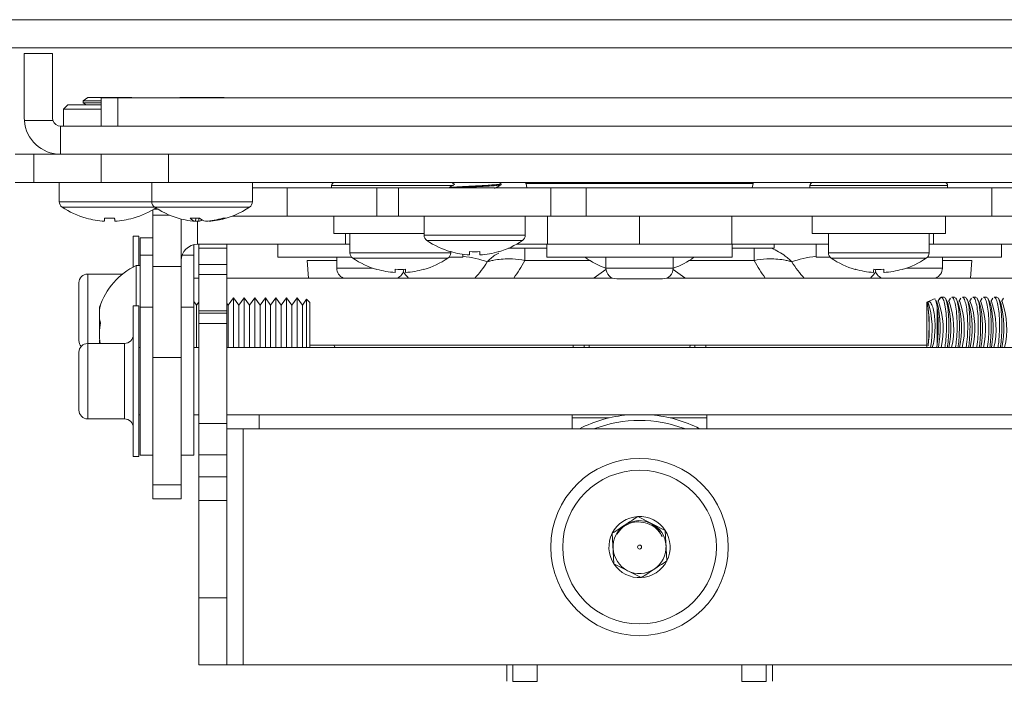
# Model space of a CAD drawing. Units: inches. Extents: x 0.3 to 81.9, y 0.2 to 51.2.
# Drawn here: x 25.3 to 29, y 12.2 to 14.7 of the extents above; entities that cross this region are included whole.
import ezdxf

# ---------------------------------------------------------------- set-up
doc = ezdxf.new("R2010")
doc.units = ezdxf.units.IN
doc.header["$MEASUREMENT"] = 0

msp = doc.modelspace()

# ---------------------------------------------------------------- linework, layer by layer
at = {"color": 7, "linetype": 'Continuous', "lineweight": 15}
for p, q in [((35.6032, 14.6571), (19.6032, 14.6571)), ((35.6032, 14.5525), (19.6032, 14.5525)), ((25.3179, 14.2917), (25.3179, 14.5321)), ((25.3179, 14.5321), (25.4225, 14.5321)), ((25.4225, 14.5321), (25.4225, 14.2917)), ((25.4791, 14.3405), (25.4634, 14.3247)), ((25.4791, 14.3405), (25.6032, 14.3405)), ((25.5538, 14.3675), (25.5362, 14.3552)), ((25.5362, 14.3552), (25.5362, 14.3483)), ((25.6032, 14.3552), (25.5362, 14.3552)), ((25.5362, 14.3483), (25.5474, 14.3405)), ((25.6032, 14.3483), (25.5362, 14.3483)), ((25.7156, 14.3675), (25.5538, 14.3675)), ((25.6032, 14.2617), (25.6032, 14.3663)), ((25.6032, 14.3663), (25.6657, 14.3663)), ((25.6657, 14.3663), (25.6657, 14.2617)), ((25.6657, 14.3663), (29.5407, 14.3663)), ((25.7172, 14.3663), (25.7156, 14.3675)), ((25.8973, 14.3675), (25.8956, 14.3663)), ((26.0591, 14.3675), (25.8973, 14.3675)), ((26.0607, 14.3663), (26.0591, 14.3675)), ((25.4634, 14.3247), (25.4634, 14.2617)), ((25.6032, 14.3247), (25.4634, 14.3247)), ((25.3182, 14.2821), (25.3179, 14.2917)), ((25.424, 14.2821), (25.3182, 14.2821)), ((25.4225, 14.2917), (25.424, 14.2821)), ((25.4525, 14.2617), (25.4525, 14.1571)), ((29.7539, 14.2617), (25.4525, 14.2617)), ((25.3532, 14.1571), (25.2835, 14.1571)), ((25.3532, 14.0525), (25.3532, 14.1571)), ((25.3532, 14.1571), (25.4525, 14.1571)), ((29.7539, 14.1571), (25.4525, 14.1571)), ((25.6032, 14.1571), (25.6032, 14.0525)), ((25.8532, 14.1571), (25.8532, 14.0525)), ((25.2835, 14.0525), (25.3532, 14.0525)), ((25.6032, 14.0525), (25.3532, 14.0525)), ((25.4476, 14.0525), (25.4476, 13.9806)), ((25.8532, 14.0525), (25.6032, 14.0525)), ((25.7912, 14.0525), (25.7912, 13.9806)), ((25.8532, 14.0525), (29.3532, 14.0525)), ((26.1652, 13.9806), (26.1652, 14.0525)), ((27.089, 14.0476), (27.0804, 14.0525)), ((27.0892, 14.0441), (27.0892, 14.0472)), ((27.1816, 14.0481), (27.1844, 14.0321)), ((28.0219, 14.0321), (28.0247, 14.0481)), ((26.1652, 14.0321), (26.2942, 14.0321)), ((26.2942, 14.0321), (26.2942, 13.9275)), ((26.2942, 14.0321), (26.6277, 14.0321)), ((26.4587, 14.0407), (26.4587, 14.0321)), ((26.6277, 14.0321), (26.6277, 13.9275)), ((26.7078, 14.0321), (26.6277, 14.0321)), ((26.7078, 14.0321), (26.7078, 13.9275)), ((27.2738, 14.0321), (26.7078, 14.0321)), ((27.2738, 14.0321), (27.2738, 13.9275)), ((27.4046, 14.0321), (27.2738, 14.0321)), ((27.4046, 14.0321), (27.4046, 13.9275)), ((27.4046, 14.0321), (28.9121, 14.0321)), ((28.2358, 14.0407), (28.2358, 14.0321)), ((28.7476, 14.0321), (28.7476, 14.0407)), ((28.9121, 14.0321), (28.9121, 13.9275)), ((28.9121, 14.0321), (29.0412, 14.0321)), ((25.7957, 13.9312), (25.7957, 13.9511)), ((25.798, 13.9525), (25.8148, 13.9525)), ((25.8567, 13.9312), (25.7957, 13.9312)), ((25.7957, 13.7404), (25.7957, 13.9312)), ((25.9007, 13.9163), (25.9007, 13.7404)), ((25.9547, 13.9192), (25.9535, 13.9081)), ((25.9655, 13.9081), (25.9662, 13.9195)), ((26.0027, 13.9091), (26.0028, 13.9081)), ((26.0904, 13.9275), (26.0966, 13.9275)), ((26.0966, 13.93), (26.0966, 13.9275)), ((26.0966, 13.9275), (26.2942, 13.9275)), ((26.2942, 13.9275), (26.6277, 13.9275)), ((26.4671, 13.9275), (26.4671, 13.8625)), ((26.7078, 13.9275), (26.6277, 13.9275)), ((27.2738, 13.9275), (26.7078, 13.9275)), ((26.8027, 13.9275), (26.8027, 13.8567)), ((27.1788, 13.8567), (27.1788, 13.9275)), ((27.2607, 13.8225), (27.2607, 13.9275)), ((27.2995, 13.9275), (27.2738, 13.9275)), ((27.2995, 13.9275), (27.6032, 13.9275)), ((27.6032, 13.8225), (27.6032, 13.9275)), ((27.9301, 13.9275), (27.6032, 13.9275)), ((27.9301, 13.9275), (28.9121, 13.9275)), ((27.9457, 13.8225), (27.9457, 13.9275)), ((28.2442, 13.9275), (28.2442, 13.8625)), ((28.7392, 13.8625), (28.7392, 13.9275)), ((28.9121, 13.9275), (29.1097, 13.9275)), ((26.8027, 13.8625), (26.4671, 13.8625)), ((26.5276, 13.8625), (26.5276, 13.7906)), ((28.7392, 13.8625), (28.2442, 13.8625)), ((28.3047, 13.8625), (28.3047, 13.7906)), ((28.6787, 13.7906), (28.6787, 13.8625)), ((25.7427, 13.8522), (25.7227, 13.8522)), ((25.7227, 13.7382), (25.7227, 13.8522)), ((25.7427, 13.7438), (25.7427, 13.8522)), ((25.7957, 13.8472), (25.7487, 13.8472)), ((25.7487, 13.8472), (25.7487, 13.7825)), ((25.9477, 13.8211), (25.9477, 13.7825)), ((25.9607, 13.8225), (26.5107, 13.8225)), ((25.9657, 13.808), (25.9657, 13.8225)), ((26.0707, 13.808), (25.9657, 13.808)), ((25.9657, 13.7475), (25.9657, 13.808)), ((26.0707, 13.8225), (26.0707, 13.808)), ((26.0707, 13.7475), (26.0707, 13.808)), ((26.2592, 13.8225), (26.2592, 13.7745)), ((26.5276, 13.8225), (26.5107, 13.8225)), ((26.9016, 13.7906), (26.9016, 13.7953)), ((26.9711, 13.7953), (26.9711, 13.7831)), ((27.0105, 13.7953), (27.0105, 13.7831)), ((27.2592, 13.8079), (27.1165, 13.8079)), ((27.2592, 13.8225), (27.1459, 13.8225)), ((27.2592, 13.8225), (27.2592, 13.7745)), ((27.2592, 13.8225), (27.2607, 13.8225)), ((27.6032, 13.8225), (27.2607, 13.8225)), ((27.6032, 13.8225), (27.9457, 13.8225)), ((27.9457, 13.8225), (27.9472, 13.8225)), ((27.9472, 13.7745), (27.9472, 13.8225)), ((27.9472, 13.8225), (28.3047, 13.8225)), ((28.0803, 13.8079), (27.9472, 13.8079)), ((28.1032, 13.8079), (28.0803, 13.8079)), ((28.1032, 13.8079), (28.1032, 13.8225)), ((28.2592, 13.8225), (28.2592, 13.7745)), ((28.6787, 13.8225), (28.6957, 13.8225)), ((29.2457, 13.8225), (28.6957, 13.8225)), ((28.9472, 13.7745), (28.9472, 13.8225)), ((25.7957, 13.7825), (25.7487, 13.7825)), ((25.7487, 13.5889), (25.7487, 13.7825)), ((25.9477, 13.7825), (25.9041, 13.7825)), ((25.9477, 13.5889), (25.9477, 13.7825)), ((26.2592, 13.7745), (26.5339, 13.7745)), ((26.3683, 13.7625), (26.3736, 13.6972)), ((26.4782, 13.7745), (26.4782, 13.7341)), ((26.8953, 13.7745), (26.9472, 13.7745)), ((26.9472, 13.7745), (26.9472, 13.7855)), ((27.2592, 13.7745), (27.3022, 13.7745)), ((27.3022, 13.7745), (27.9472, 13.7745)), ((27.4782, 13.7745), (27.4782, 13.7341)), ((27.7282, 13.7341), (27.7282, 13.7745)), ((28.311, 13.7745), (28.2592, 13.7745)), ((28.9472, 13.7745), (28.6724, 13.7745)), ((28.7282, 13.7341), (28.7282, 13.7745)), ((28.8328, 13.6972), (28.838, 13.7625)), ((25.7487, 13.7438), (25.7337, 13.7438)), ((25.7337, 13.594), (25.7337, 13.7438)), ((25.9007, 13.7404), (25.7957, 13.7404)), ((25.7957, 13.4019), (25.7957, 13.7404)), ((25.9007, 13.4019), (25.9007, 13.7404)), ((26.0707, 13.7475), (25.9657, 13.7475)), ((25.9657, 13.7109), (25.9657, 13.7475)), ((26.0707, 13.7475), (26.0707, 13.7109)), ((25.5207, 13.4647), (25.5207, 13.6797)), ((25.6831, 13.7122), (25.5532, 13.7122)), ((25.9657, 13.6972), (25.9477, 13.6972)), ((26.0707, 13.7109), (25.9657, 13.7109)), ((25.9657, 13.5754), (25.9657, 13.7109)), ((26.0707, 13.7109), (26.0707, 13.5754)), ((27.5029, 13.6972), (26.0707, 13.6972)), ((27.5182, 13.6941), (27.6882, 13.6941)), ((29.1357, 13.6972), (27.7034, 13.6972)), ((25.9573, 13.5961), (25.9477, 13.6099)), ((25.9657, 13.608), (25.9573, 13.5961)), ((26.0951, 13.6242), (26.0754, 13.5961)), ((26.1148, 13.5961), (26.0951, 13.6242)), ((26.0951, 13.439), (26.0951, 13.6242)), ((26.1345, 13.6242), (26.1148, 13.5961)), ((26.1542, 13.5961), (26.1345, 13.6242)), ((26.1345, 13.439), (26.1345, 13.6242)), ((26.1739, 13.6242), (26.1542, 13.5961)), ((26.1935, 13.5961), (26.1739, 13.6242)), ((26.1739, 13.439), (26.1739, 13.6242)), ((26.2132, 13.6242), (26.1935, 13.5961)), ((26.2329, 13.5961), (26.2132, 13.6242)), ((26.2132, 13.439), (26.2132, 13.6242)), ((26.2526, 13.6242), (26.2329, 13.5961)), ((26.2723, 13.5961), (26.2526, 13.6242)), ((26.2526, 13.439), (26.2526, 13.6242)), ((26.292, 13.6242), (26.2723, 13.5961)), ((26.3117, 13.5961), (26.292, 13.6242)), ((26.292, 13.439), (26.292, 13.6242)), ((26.3313, 13.6242), (26.3117, 13.5961)), ((26.351, 13.5961), (26.3313, 13.6242)), ((26.3313, 13.439), (26.3313, 13.6242)), ((26.3664, 13.6181), (26.351, 13.5961)), ((26.3786, 13.606), (26.3664, 13.6181)), ((26.3664, 13.6181), (26.3664, 13.439)), ((26.3786, 13.4821), (26.3786, 13.606)), ((28.6743, 13.6093), (28.6703, 13.6075)), ((28.6703, 13.5183), (28.6703, 13.6075)), ((28.6971, 13.62), (28.6743, 13.6093)), ((28.6977, 13.6188), (28.7009, 13.6194)), ((28.7086, 13.6054), (28.7029, 13.6162)), ((28.7184, 13.6224), (28.7111, 13.6096)), ((28.7341, 13.6257), (28.7235, 13.6257)), ((28.7479, 13.6054), (28.7405, 13.6196)), ((28.7578, 13.6224), (28.7505, 13.6096)), ((28.7734, 13.6257), (28.7629, 13.6257)), ((28.7873, 13.6054), (28.7799, 13.6196)), ((28.7971, 13.6224), (28.7898, 13.6096)), ((28.8128, 13.6257), (28.8023, 13.6257)), ((28.8267, 13.6054), (28.8192, 13.6196)), ((28.8365, 13.6224), (28.8292, 13.6096)), ((28.8522, 13.6257), (28.8416, 13.6257)), ((28.866, 13.6054), (28.8586, 13.6196)), ((28.8759, 13.6224), (28.8686, 13.6096)), ((28.8915, 13.6257), (28.881, 13.6257)), ((28.9054, 13.6054), (28.898, 13.6196)), ((28.9152, 13.6224), (28.908, 13.6096)), ((28.9309, 13.6257), (28.9204, 13.6257)), ((28.9448, 13.6054), (28.9373, 13.6196)), ((28.9546, 13.6224), (28.9473, 13.6096)), ((25.7427, 13.594), (25.7227, 13.594)), ((25.7227, 13.0339), (25.7227, 13.594)), ((25.7427, 13.0339), (25.7427, 13.594)), ((25.7957, 13.5889), (25.7487, 13.5889)), ((25.7487, 13.5889), (25.7487, 13.3158)), ((25.9477, 13.5889), (25.9007, 13.5889)), ((25.9477, 13.5889), (25.9477, 13.3158)), ((25.9573, 13.439), (25.9573, 13.5961)), ((26.0707, 13.5754), (25.9657, 13.5754)), ((25.9657, 13.5669), (25.9657, 13.5754)), ((26.0754, 13.5961), (26.0707, 13.6029)), ((26.0707, 13.5754), (26.0707, 13.5669)), ((26.0754, 13.439), (26.0754, 13.5961)), ((26.1148, 13.439), (26.1148, 13.5961)), ((26.1542, 13.439), (26.1542, 13.5961)), ((26.1935, 13.439), (26.1935, 13.5961)), ((26.2329, 13.439), (26.2329, 13.5961)), ((26.2723, 13.439), (26.2723, 13.5961)), ((26.3117, 13.439), (26.3117, 13.5961)), ((26.351, 13.439), (26.351, 13.5961)), ((28.7093, 13.4522), (28.7093, 13.5839)), ((26.0707, 13.5669), (25.9657, 13.5669)), ((25.9657, 13.5669), (25.9657, 13.5285)), ((26.0707, 13.5285), (26.0707, 13.5669)), ((26.0707, 13.5285), (25.9657, 13.5285)), ((25.9657, 13.1564), (25.9657, 13.5285)), ((26.0707, 13.5285), (26.0707, 13.1564)), ((28.6703, 13.439), (28.6703, 13.5183)), ((26.3786, 13.439), (26.3786, 13.4821)), ((25.6902, 13.454), (25.5532, 13.454)), ((25.7487, 13.439), (25.7427, 13.439)), ((25.9657, 13.439), (25.9477, 13.439)), ((29.1357, 13.439), (26.0707, 13.439)), ((26.3786, 13.4472), (28.6703, 13.4472)), ((26.4673, 13.4472), (26.4728, 13.439)), ((28.7093, 13.4522), (28.7077, 13.439)), ((25.5207, 13.2065), (25.5207, 13.4215)), ((25.9007, 13.4019), (25.7957, 13.4019)), ((25.7957, 12.929), (25.7957, 13.4019)), ((25.9007, 12.929), (25.9007, 13.4019)), ((25.7487, 13.3158), (25.7487, 13.039)), ((25.9477, 13.3158), (25.9477, 13.039)), ((25.5532, 13.174), (25.6902, 13.174)), ((25.7427, 13.1889), (25.7487, 13.1889)), ((25.9477, 13.1889), (25.9657, 13.1889)), ((26.0707, 13.1889), (29.1357, 13.1889)), ((26.1907, 13.1889), (26.1907, 13.1375)), ((27.3532, 13.1375), (27.3532, 13.1889)), ((27.3532, 13.1775), (27.4892, 13.1775)), ((27.7171, 13.1775), (27.8532, 13.1775)), ((27.8532, 13.1889), (27.8532, 13.1375)), ((26.0707, 13.1564), (25.9657, 13.1564)), ((25.9657, 13.0409), (25.9657, 13.1564)), ((26.0707, 13.0409), (26.0707, 13.1564)), ((26.1307, 13.1375), (26.0707, 13.1375)), ((26.1307, 12.2595), (26.1307, 13.1375)), ((26.1907, 13.1375), (26.1307, 13.1375)), ((26.1907, 13.1375), (27.3532, 13.1375)), ((27.3532, 13.1375), (27.8532, 13.1375)), ((27.8532, 13.1375), (29.0157, 13.1375)), ((25.7227, 13.0339), (25.7427, 13.0339)), ((25.7487, 13.039), (25.7957, 13.039)), ((25.9007, 13.039), (25.9477, 13.039)), ((26.0707, 13.0409), (25.9657, 13.0409)), ((25.9657, 13.0409), (25.9657, 12.9591)), ((26.0707, 13.0409), (26.0707, 12.9591)), ((26.0707, 12.9591), (25.9657, 12.9591)), ((25.9657, 12.8709), (25.9657, 12.9591)), ((26.0707, 12.9591), (26.0707, 12.8709)), ((25.9007, 12.929), (25.7957, 12.929)), ((25.7957, 12.8773), (25.7957, 12.929)), ((25.9007, 12.8773), (25.9007, 12.929)), ((25.7957, 12.8773), (25.9007, 12.8773)), ((26.0707, 12.8709), (25.9657, 12.8709)), ((25.9657, 12.8709), (25.9657, 12.5095)), ((26.0707, 12.8709), (26.0707, 12.5095)), ((27.6983, 12.7597), (27.5969, 12.811)), ((27.5018, 12.7489), (27.508, 12.6354)), ((27.7046, 12.6462), (27.6983, 12.7597)), ((27.508, 12.6354), (27.6094, 12.5841)), ((26.0707, 12.5095), (25.9657, 12.5095)), ((25.9657, 12.2595), (25.9657, 12.5095)), ((26.0707, 12.5095), (26.0707, 12.2595)), ((26.0707, 12.2595), (25.9657, 12.2595)), ((26.0707, 12.2595), (26.1307, 12.2595)), ((26.1307, 12.2595), (29.0757, 12.2595)), ((27.1098, 12.2595), (27.1098, 12.1988)), ((27.1327, 12.1988), (27.1327, 12.2595)), ((28.0736, 12.2595), (28.0736, 12.1988)), ((28.0965, 12.1988), (28.0965, 12.2595))]:
    msp.add_line(p, q, dxfattribs=at)
at = {"color": 8, "linetype": 'Continuous', "lineweight": 15}
for p, q in [((28.0247, 14.0481), (27.1816, 14.0481)), ((26.7146, 14.0407), (26.4587, 14.0407)), ((26.9119, 14.0407), (26.7146, 14.0407)), ((28.4917, 14.0407), (28.2358, 14.0407)), ((28.7476, 14.0407), (28.4917, 14.0407)), ((25.7912, 13.9806), (25.4476, 13.9806)), ((25.9207, 13.9806), (25.7912, 13.9806)), ((26.1652, 13.9806), (25.9207, 13.9806)), ((25.8015, 13.9611), (25.458, 13.9611)), ((25.9239, 13.9611), (25.8015, 13.9611)), ((26.1548, 13.9611), (25.9239, 13.9611)), ((25.9607, 13.8225), (25.9607, 13.9085)), ((26.5107, 13.8225), (26.5107, 13.8625)), ((28.6957, 13.8225), (28.6957, 13.8625)), ((26.8027, 13.8567), (26.9908, 13.8567)), ((26.8136, 13.8362), (26.9908, 13.8362)), ((26.9908, 13.8567), (27.1788, 13.8567)), ((26.9908, 13.8362), (27.168, 13.8362)), ((26.9016, 13.7906), (26.5276, 13.7906)), ((27.1769, 13.8079), (27.1769, 13.7625)), ((28.0294, 13.7625), (28.0294, 13.8079)), ((28.6787, 13.7906), (28.3047, 13.7906)), ((26.4782, 13.7625), (26.3683, 13.7625)), ((26.8912, 13.7711), (26.538, 13.7711)), ((27.418, 13.7625), (27.1769, 13.7625)), ((28.0294, 13.7625), (27.7883, 13.7625)), ((28.6684, 13.7711), (28.3151, 13.7711)), ((28.838, 13.7625), (28.7282, 13.7625)), ((26.4782, 13.7341), (26.6117, 13.7341)), ((27.4782, 13.7341), (27.7282, 13.7341)), ((28.5946, 13.7341), (28.7282, 13.7341)), ((25.5532, 13.7122), (25.5532, 13.454)), ((25.5532, 13.454), (25.5532, 13.174)), ((25.6902, 13.174), (25.6902, 13.454)), ((27.3559, 13.4472), (27.358, 13.439)), ((27.3962, 13.4472), (27.3988, 13.439)), ((27.4172, 13.439), (27.4143, 13.4472)), ((27.792, 13.4472), (27.7892, 13.439)), ((27.8075, 13.439), (27.8101, 13.4472)), ((27.8483, 13.439), (27.8504, 13.4472)), ((27.2227, 12.2595), (27.2227, 12.1975)), ((27.9836, 12.1975), (27.9836, 12.2595))]:
    msp.add_line(p, q, dxfattribs=at)
at = {"color": 7, "linetype": 'Continuous', "lineweight": 15, "flags": 128}
for points in [[(25.6161, 13.9197), (25.6159, 13.9174), (25.6157, 13.9154), (25.6155, 13.9136), (25.6154, 13.9121), (25.6153, 13.9107), (25.6152, 13.9096), (25.6151, 13.9087), (25.6151, 13.9081)], [(25.6542, 13.9081), (25.6542, 13.9087), (25.6541, 13.9096), (25.654, 13.9107), (25.6539, 13.9121), (25.6538, 13.9136), (25.6536, 13.9154), (25.6534, 13.9174), (25.6533, 13.9197)], [(25.9536, 13.9091), (25.9574, 13.9087), (25.9655, 13.9081)], [(25.7227, 13.7447), (25.722, 13.7383), (25.7219, 13.7378)], [(26.696, 13.7297), (26.6958, 13.7274), (26.6956, 13.7254), (26.6955, 13.7236), (26.6954, 13.7221), (26.6952, 13.7207), (26.6952, 13.7196), (26.6951, 13.7187), (26.695, 13.7181)], [(26.7342, 13.7181), (26.7341, 13.7187), (26.7341, 13.7196), (26.734, 13.7207), (26.7338, 13.7221), (26.7337, 13.7236), (26.7336, 13.7254), (26.7334, 13.7274), (26.7332, 13.7297)], [(28.4731, 13.7297), (28.4729, 13.7274), (28.4728, 13.7254), (28.4726, 13.7236), (28.4725, 13.7221), (28.4724, 13.7207), (28.4723, 13.7196), (28.4722, 13.7187), (28.4721, 13.7181)], [(28.5113, 13.7181), (28.5112, 13.7187), (28.5112, 13.7196), (28.5111, 13.7207), (28.511, 13.7221), (28.5108, 13.7236), (28.5107, 13.7254), (28.5105, 13.7274), (28.5103, 13.7297)], [(25.5966, 13.454), (25.5968, 13.4599), (25.5975, 13.4668)]]:
    msp.add_lwpolyline(points, dxfattribs=at)
at = {"color": 8, "linetype": 'Continuous', "lineweight": 15, "flags": 128}
for points in [[(27.4784, 13.7294), (27.4344, 13.6981), (27.4333, 13.6972)], [(27.773, 13.6972), (27.772, 13.6981), (27.7279, 13.7294)]]:
    msp.add_lwpolyline(points, dxfattribs=at)
at = {"color": 7, "linetype": 'Continuous', "lineweight": 15}
for radius in [0.3295, 0.2855, 0.0075]:
    msp.add_circle((27.6032, 12.6975), radius, dxfattribs=at)
for centre, radius, start, end in [((25.4525, 14.2917), 0.1346, 184.0899, 270), ((25.4525, 14.2917), 0.03, 198.6629, 270), ((26.4705, 14.0407), 0.0118, 90, 180), ((27.1763, 14.0471), 0.0054, 10, 90), ((28.03, 14.0471), 0.0054, 90, 170), ((28.2476, 14.0407), 0.0118, 90, 180), ((28.7358, 14.0407), 0.0118, 0, 90), ((25.4713, 13.9806), 0.0236, 180, 235.8881), ((25.8148, 13.9806), 0.0236, 180, 235.8881), ((26.1415, 13.9806), 0.0236, 304.1119, 0), ((25.6347, 14.2218), 0.315, 235.8881, 253.9154), ((25.6347, 14.2218), 0.315, 286.0846, 304.1119), ((25.9782, 14.2218), 0.315, 235.8881, 258.5756), ((25.9782, 14.2218), 0.315, 281.4244, 304.1119), ((25.2904, 14.1108), 0.3205, 323.2833, 323.3884), ((25.6346, 14.2232), 0.3157, 254.0299, 266.4511), ((25.6347, 14.2866), 0.3673, 267.0976, 272.9024), ((25.6347, 14.2232), 0.3157, 273.5488, 285.9701), ((25.89, 14.0448), 0.2098, 216.5953, 216.7559), ((25.9719, 14.191), 0.2835, 258.572, 266.2717), ((25.9515, 14.2519), 0.3327, 266.9503, 273.0497), ((25.9627, 13.9464), 0.0394, 222.7148, 256.4882), ((25.9571, 13.9478), 0.0406, 282.062, 301.317), ((26.0019, 13.9549), 0.0481, 227.0364, 256.586), ((25.9717, 14.1988), 0.2913, 273.7508, 286.6446), ((25.9844, 14.191), 0.2835, 273.7271, 286.8569), ((26.0609, 13.954), 0.0348, 260.5501, 279.4499), ((26.8274, 13.8567), 0.0247, 180, 235.8881), ((26.9908, 14.0979), 0.316, 235.8881, 253.5391), ((26.9908, 14.0979), 0.316, 286.4609, 304.1119), ((27.1542, 13.8567), 0.0247, 304.1119, 0), ((25.9607, 13.7625), 0.06, 90, 180), ((26.5512, 13.7906), 0.0236, 180, 235.8881), ((26.878, 13.7906), 0.0236, 304.1119, 0), ((26.9992, 13.7177), 0.1247, 141.4589, 141.763), ((26.9908, 14.0979), 0.3154, 253.584, 266.4216), ((26.9908, 14.169), 0.3742, 266.9844, 273.0156), ((26.9908, 14.0979), 0.3154, 273.5784, 286.416), ((26.9824, 13.7177), 0.1247, 38.237, 38.5411), ((28.3283, 13.7906), 0.0236, 180, 235.8881), ((28.6551, 13.7906), 0.0236, 304.1119, 0), ((26.7146, 14.0318), 0.315, 235.8881, 253.9154), ((26.7146, 14.0318), 0.315, 286.0846, 304.1119), ((27.5432, 13.9519), 0.227, 231.3953, 253.3586), ((27.6632, 13.9519), 0.227, 286.6414, 308.6047), ((28.4917, 14.0318), 0.315, 235.8881, 253.9154), ((28.4917, 14.0318), 0.315, 286.0846, 304.1119), ((25.846, 13.5075), 0.2615, 115.4202, 161.8394), ((26.5182, 13.7341), 0.04, 180, 247.5901), ((26.5449, 13.791), 0.103, 323.1666, 323.4937), ((26.7146, 14.0333), 0.3158, 254.0316, 266.4495), ((26.7146, 14.0966), 0.3673, 267.0976, 272.9024), ((26.6882, 13.7341), 0.04, 292.4099, 353.2524), ((26.7146, 14.0333), 0.3158, 273.5505, 285.9684), ((26.8889, 13.7944), 0.1087, 216.5149, 216.8248), ((27.5182, 13.7341), 0.04, 180, 270), ((27.6882, 13.7341), 0.04, 270, 0), ((28.3174, 13.7944), 0.1087, 323.1752, 323.4851), ((28.4917, 14.0333), 0.3158, 254.0316, 266.4495), ((28.4917, 14.0966), 0.3673, 267.0976, 272.9024), ((28.5182, 13.7341), 0.04, 186.7476, 247.5901), ((28.4917, 14.0333), 0.3158, 273.5505, 285.9684), ((28.6614, 13.791), 0.103, 216.5063, 216.8334), ((28.6882, 13.7341), 0.04, 292.4099, 0), ((25.5532, 13.6797), 0.0325, 90, 180), ((28.3509, 13.5072), 0.3395, 348.4023, 17.5344), ((28.4252, 13.5082), 0.3057, 346.9067, 19.3664), ((28.4645, 13.5082), 0.3057, 346.9067, 19.3664), ((28.5039, 13.5082), 0.3057, 346.9067, 19.3664), ((28.5433, 13.5082), 0.3057, 346.9067, 19.3663), ((28.5826, 13.5082), 0.3057, 346.907, 19.3661), ((28.622, 13.5082), 0.3057, 346.9067, 19.3664), ((28.6614, 13.5082), 0.3057, 346.9067, 19.3663), ((25.7225, 13.5632), 0.1259, 165.2092, 194.7908), ((25.6154, 13.5836), 0.0188, 141.4201, 196.9945), ((28.1652, 13.5154), 0.5144, 352.0976, 7.9024), ((28.3415, 13.5119), 0.3787, 348.8908, 14.2821), ((28.3809, 13.5119), 0.3787, 348.8908, 14.282), ((28.4203, 13.5119), 0.3787, 348.8908, 14.282), ((28.4596, 13.5119), 0.3787, 348.8909, 14.282), ((28.499, 13.5119), 0.3787, 348.8909, 14.2819), ((28.5384, 13.5119), 0.3787, 348.8907, 14.2821), ((28.5777, 13.5119), 0.3787, 348.8908, 14.2821), ((25.8293, 13.5279), 0.2327, 174.9758, 185.0242), ((25.8294, 13.4872), 0.2328, 169.1297, 188.2023), ((25.5532, 13.4647), 0.0325, 180, 221.673), ((25.6902, 13.4865), 0.0325, 270, 0), ((25.5532, 13.4215), 0.0325, 90, 180), ((25.5532, 13.2065), 0.0325, 180, 270), ((25.6902, 13.1415), 0.0325, 360, 90), ((27.6032, 12.6975), 0.4933, 95.0776, 116.8895), ((27.6032, 12.6975), 0.4933, 63.1105, 84.9224), ((27.6032, 12.6975), 0.1137, 93.1576, 153.1576), ((27.6032, 12.6975), 0.1137, 33.1576, 93.1576), ((27.6032, 12.6975), 0.0984, 123.1576, 183.1576), ((27.6032, 12.6975), 0.0984, 63.1576, 123.1576), ((27.6032, 12.6975), 0.0984, 3.1576, 63.1576), ((27.6032, 12.6975), 0.1137, 153.1576, 213.1576), ((27.6032, 12.6975), 0.1137, 333.1576, 33.1576), ((27.6032, 12.6975), 0.0984, 183.1576, 243.1576), ((27.6032, 12.6975), 0.0984, 303.1576, 3.1576), ((27.6032, 12.6975), 0.1137, 213.1576, 273.1576), ((27.6032, 12.6975), 0.1137, 273.1576, 333.1576), ((27.6032, 12.6975), 0.0984, 243.1576, 303.1576)]:
    msp.add_arc(centre, radius, start, end, dxfattribs=at)
at = {"color": 8, "linetype": 'Continuous', "lineweight": 15}
msp.add_arc((27.6032, 12.6975), 0.4705, 69.265, 110.735, dxfattribs=at)
for centre, major_axis, ratio, start_param, end_param in [((26.8683, 13.6875), (0.25, 0), 0.381838, 0.826659, 1.250076), ((26.8683, 14.0881), (0, 0.449), 0.556777, 3.655869, 3.88573), ((26.8683, 14.0881), (0, -0.5445), 0.707107, 0.769868, 0.929887), ((28.338, 14.0881), (0, 0.5445), 0.707107, 2.211706, 2.371725), ((28.338, 13.6875), (0.25, 0), 0.381838, 1.891516, 2.314933), ((28.338, 14.0881), (0, 0.449), 0.556777, 2.397456, 2.627317), ((26.8683, 14.0881), (0, 0.449), 0.556777, 2.533142, 2.627317), ((28.338, 14.0881), (0, 0.449), 0.556777, 3.655869, 3.750044)]:
    msp.add_ellipse(centre, major_axis=major_axis, ratio=ratio, start_param=start_param, end_param=end_param, dxfattribs=at)
at = {"color": 7, "linetype": 'Continuous', "lineweight": 15}
for points, knots in [([(26.9173, 14.0462), (26.9132, 14.0438), (26.905, 14.039), (26.8967, 14.0342), (26.8926, 14.0319)], [0, 0, 0, 0, 0.499762, 1, 1, 1, 1]), ([(26.8937, 14.0323), (26.8966, 14.0329), (26.9023, 14.034), (26.9239, 14.0357), (26.9523, 14.0374), (26.9852, 14.0391), (27.0187, 14.0408), (27.049, 14.0425), (27.0731, 14.0442), (27.0865, 14.0459), (27.0915, 14.047), (27.0888, 14.0476), (27.0887, 14.0476)], [0, 0, 0, 0, 0.110606, 0.221211, 0.331816, 0.442422, 0.553028, 0.663634, 0.77424, 0.884846, 0.995451, 1, 1, 1, 1]), ([(26.9045, 14.0525), (26.9047, 14.0525), (26.9086, 14.0502), (26.9126, 14.0479), (26.9164, 14.0457)], [0, 0, 0, 0, 0.038711, 1, 1, 1, 1]), ([(27.0884, 14.0441), (27.0887, 14.044), (27.0904, 14.0433), (27.0826, 14.0421), (27.0652, 14.0404), (27.0385, 14.0387), (27.0065, 14.037), (26.973, 14.0353), (26.9422, 14.0337), (26.9271, 14.0326), (26.9202, 14.0321)], [0, 0, 0, 0, 0.025804, 0.16788, 0.309956, 0.452031, 0.594106, 0.736181, 0.878256, 1, 1, 1, 1]), ([(27.0641, 14.0293), (27.0682, 14.0317), (27.0765, 14.0365), (27.0847, 14.0412), (27.0888, 14.0436)], [0, 0, 0, 0, 0.499697, 1, 1, 1, 1]), ([(27.1769, 13.7625), (27.1734, 13.7632), (27.154, 13.7669), (27.1126, 13.7699), (27.0735, 13.7662), (27.0501, 13.7612), (27.0429, 13.7593), (27.04, 13.7584), (27.0387, 13.7581), (27.0381, 13.7579), (27.0378, 13.7578), (27.0377, 13.7578)], [0, 0, 0, 0, 0.068253, 0.374262, 0.793406, 0.912135, 0.961793, 0.983312, 0.992702, 0.997151, 1, 1, 1, 1]), ([(28.0294, 13.7625), (28.0329, 13.7632), (28.0523, 13.7669), (28.0937, 13.7699), (28.1328, 13.7662), (28.1562, 13.7612), (28.1634, 13.7593), (28.1664, 13.7584), (28.1677, 13.7581), (28.1683, 13.7579), (28.1685, 13.7578), (28.1686, 13.7578)], [0, 0, 0, 0, 0.068253, 0.374262, 0.793406, 0.912135, 0.961793, 0.983312, 0.992702, 0.997151, 1, 1, 1, 1]), ([(28.6747, 13.6095), (28.6746, 13.6083), (28.6744, 13.6058), (28.6746, 13.5928), (28.6747, 13.5861)], [0, 0, 0, 0, 0.4839208, 1, 1, 1, 1]), ([(28.6904, 13.439), (28.6919, 13.4438), (28.6958, 13.4568), (28.6998, 13.4859), (28.7014, 13.52), (28.6999, 13.5522), (28.6955, 13.5794), (28.689, 13.5995), (28.6816, 13.61), (28.6768, 13.6097), (28.6747, 13.6095)], [0, 0, 0, 0, 0.0865069, 0.2279905, 0.3621019, 0.4912567, 0.6202801, 0.75365, 0.8936983, 1, 1, 1, 1]), ([(28.7023, 13.6159), (28.7034, 13.6137), (28.7062, 13.6083), (28.7081, 13.593), (28.7093, 13.5839)], [0, 0, 0, 0, 0.4095766, 1, 1, 1, 1]), ([(28.7172, 13.6189), (28.7189, 13.6217), (28.7229, 13.6283), (28.7297, 13.6227), (28.7362, 13.6049), (28.7411, 13.5754), (28.7437, 13.5385), (28.7435, 13.4988), (28.7413, 13.4637), (28.7384, 13.4461), (28.7373, 13.439)], [0, 0, 0, 0, 0.101531, 0.2391552, 0.3770048, 0.5135896, 0.6478426, 0.7798825, 0.911047, 1, 1, 1, 1]), ([(28.7468, 13.439), (28.748, 13.4478), (28.7505, 13.4678), (28.7521, 13.5054), (28.7519, 13.5449), (28.7495, 13.5804), (28.7452, 13.6074), (28.7399, 13.6236), (28.7358, 13.6242), (28.7341, 13.6244)], [0, 0, 0, 0, 0.1233322, 0.2761746, 0.4274821, 0.5783091, 0.7298284, 0.8829921, 1, 1, 1, 1]), ([(28.7629, 13.6251), (28.7631, 13.6253), (28.7657, 13.6275), (28.7708, 13.6187), (28.777, 13.5985), (28.7814, 13.5665), (28.7833, 13.5284), (28.7824, 13.4887), (28.7799, 13.4573), (28.7774, 13.4432), (28.7766, 13.439)], [0, 0, 0, 0, 0.015274, 0.172337, 0.329234, 0.48429, 0.63657, 0.786611, 0.936178, 1, 1, 1, 1]), ([(28.7862, 13.439), (28.7873, 13.4478), (28.7899, 13.4678), (28.7915, 13.5054), (28.7913, 13.5449), (28.7889, 13.5804), (28.7846, 13.6074), (28.7792, 13.6236), (28.7752, 13.6242), (28.7734, 13.6244)], [0, 0, 0, 0, 0.123278, 0.276124, 0.427428, 0.578254, 0.729773, 0.882935, 1, 1, 1, 1]), ([(28.8023, 13.6251), (28.8025, 13.6253), (28.8051, 13.6275), (28.8102, 13.6187), (28.8164, 13.5985), (28.8207, 13.5665), (28.8226, 13.5284), (28.8217, 13.4887), (28.8193, 13.4573), (28.8168, 13.4432), (28.816, 13.439)], [0, 0, 0, 0, 0.015274, 0.172337, 0.329234, 0.48429, 0.63657, 0.786611, 0.936178, 1, 1, 1, 1]), ([(28.8256, 13.439), (28.8267, 13.4478), (28.8292, 13.4678), (28.8309, 13.5054), (28.8306, 13.5449), (28.8283, 13.5804), (28.8239, 13.6074), (28.8186, 13.6236), (28.8146, 13.6242), (28.8128, 13.6244)], [0, 0, 0, 0, 0.123278, 0.276124, 0.427428, 0.578254, 0.729773, 0.882935, 1, 1, 1, 1]), ([(28.8416, 13.6251), (28.8419, 13.6253), (28.8445, 13.6275), (28.8496, 13.6187), (28.8558, 13.5985), (28.8601, 13.5665), (28.862, 13.5284), (28.8611, 13.4887), (28.8587, 13.4573), (28.8561, 13.4432), (28.8554, 13.439)], [0, 0, 0, 0, 0.015274, 0.172337, 0.329234, 0.48429, 0.63657, 0.786611, 0.936178, 1, 1, 1, 1]), ([(28.8649, 13.439), (28.8661, 13.4478), (28.8686, 13.4678), (28.8702, 13.5054), (28.87, 13.5449), (28.8676, 13.5804), (28.8633, 13.6074), (28.858, 13.6236), (28.8539, 13.6242), (28.8522, 13.6244)], [0, 0, 0, 0, 0.123278, 0.276124, 0.427428, 0.578254, 0.729773, 0.882935, 1, 1, 1, 1]), ([(28.881, 13.6251), (28.8812, 13.6253), (28.8839, 13.6275), (28.8889, 13.6187), (28.8951, 13.5985), (28.8995, 13.5665), (28.9014, 13.5284), (28.9005, 13.4887), (28.8981, 13.4573), (28.8955, 13.4432), (28.8947, 13.439)], [0, 0, 0, 0, 0.015274, 0.172337, 0.329234, 0.48429, 0.63657, 0.786611, 0.936178, 1, 1, 1, 1]), ([(28.9043, 13.439), (28.9054, 13.4478), (28.908, 13.4678), (28.9096, 13.5054), (28.9094, 13.5449), (28.907, 13.5804), (28.9027, 13.6074), (28.8974, 13.6236), (28.8933, 13.6242), (28.8915, 13.6244)], [0, 0, 0, 0, 0.123278, 0.276124, 0.427428, 0.578254, 0.729773, 0.882935, 1, 1, 1, 1]), ([(28.9204, 13.6251), (28.9206, 13.6253), (28.9232, 13.6275), (28.9283, 13.6187), (28.9345, 13.5985), (28.9389, 13.5665), (28.9407, 13.5284), (28.9398, 13.4887), (28.9374, 13.4573), (28.9349, 13.4432), (28.9341, 13.439)], [0, 0, 0, 0, 0.015274, 0.172337, 0.329234, 0.48429, 0.63657, 0.786611, 0.936178, 1, 1, 1, 1]), ([(28.9437, 13.439), (28.9448, 13.4478), (28.9474, 13.4678), (28.949, 13.5054), (28.9488, 13.5449), (28.9464, 13.5804), (28.9421, 13.6074), (28.9367, 13.6236), (28.9327, 13.6242), (28.9309, 13.6244)], [0, 0, 0, 0, 0.123278, 0.276124, 0.427428, 0.578254, 0.729773, 0.882935, 1, 1, 1, 1]), ([(28.6747, 13.5861), (28.6754, 13.5804), (28.6771, 13.5674), (28.6785, 13.5397), (28.6787, 13.5069), (28.6775, 13.4742), (28.6758, 13.4542), (28.6748, 13.4453), (28.6747, 13.4447)], [0, 0, 0, 0, 0.162009, 0.369127, 0.574743, 0.779652, 0.984925, 1, 1, 1, 1]), ([(28.7093, 13.4522), (28.7103, 13.4644), (28.7124, 13.4889), (28.7129, 13.5292), (28.7116, 13.5616), (28.7099, 13.578), (28.7093, 13.5839)], [0, 0, 0, 0, 0.2805093, 0.5614411, 0.8406368, 1, 1, 1, 1]), ([(27.5969, 12.811), (27.5697, 12.7933), (27.5378, 12.7724), (27.5064, 12.7519), (27.5018, 12.7489)], [0, 0, 0, 0, 0.850551, 1, 1, 1, 1]), ([(27.5185, 12.7454), (27.5252, 12.7541), (27.5384, 12.7717), (27.5677, 12.7874), (27.6005, 12.7936), (27.6217, 12.7881), (27.6324, 12.7853)], [0, 0, 0, 0, 0.250499, 0.501508, 0.746756, 1, 1, 1, 1]), ([(27.687, 12.7366), (27.6823, 12.746), (27.673, 12.7647), (27.6515, 12.7829), (27.636, 12.7896), (27.63, 12.7922)], [0, 0, 0, 0, 0.380622, 0.760499, 1, 1, 1, 1]), ([(27.6324, 12.7853), (27.6365, 12.7838), (27.6487, 12.7791), (27.6681, 12.7654), (27.6811, 12.7488), (27.6863, 12.7381), (27.687, 12.7366)], [0, 0, 0, 0, 0.173195, 0.522228, 0.936762, 1, 1, 1, 1]), ([(27.6094, 12.5841), (27.6141, 12.5871), (27.6455, 12.6076), (27.6774, 12.6285), (27.7046, 12.6462)], [0, 0, 0, 0, 0.149449, 1, 1, 1, 1]), ([(27.1327, 12.1988), (27.1327, 12.1988), (27.1329, 12.1987), (27.135, 12.1985), (27.1449, 12.1981), (27.1654, 12.1978), (27.1923, 12.1976), (27.2126, 12.1976), (27.2227, 12.1975)], [0, 0, 0, 0, 0.016434, 0.131714, 0.348805, 0.565876, 0.782938, 1, 1, 1, 1]), ([(27.9836, 12.1975), (27.9938, 12.1976), (28.014, 12.1976), (28.0409, 12.1978), (28.0614, 12.1981), (28.0713, 12.1985), (28.0735, 12.1987), (28.0736, 12.1988), (28.0736, 12.1988)], [0, 0, 0, 0, 0.2170622, 0.4341242, 0.6511952, 0.8682855, 0.9835657, 1, 1, 1, 1])]:
    msp.add_open_spline(points, degree=3, knots=knots, dxfattribs=at)
at = {"color": 8, "linetype": 'Continuous', "lineweight": 15}
for points, knots in [([(27.0377, 13.7578), (27.0378, 13.7579), (27.0381, 13.7581), (27.0387, 13.7588), (27.04, 13.76), (27.0429, 13.7629), (27.0502, 13.7696), (27.0619, 13.7803), (27.0739, 13.7864), (27.0803, 13.7896)], [0, 0, 0, 0, 0.008327, 0.021335, 0.048786, 0.111683, 0.256819, 0.603858, 1, 1, 1, 1]), ([(28.0935, 13.8079), (28.1113, 13.7993), (28.1348, 13.788), (28.1562, 13.7696), (28.1634, 13.7629), (28.1664, 13.76), (28.1677, 13.7588), (28.1683, 13.7581), (28.1685, 13.7579), (28.1686, 13.7578)], [0, 0, 0, 0, 0.643028, 0.848181, 0.933978, 0.97116, 0.987387, 0.995078, 1, 1, 1, 1])]:
    msp.add_open_spline(points, degree=3, knots=knots, dxfattribs=at)

doc.saveas('drawing.dxf')
